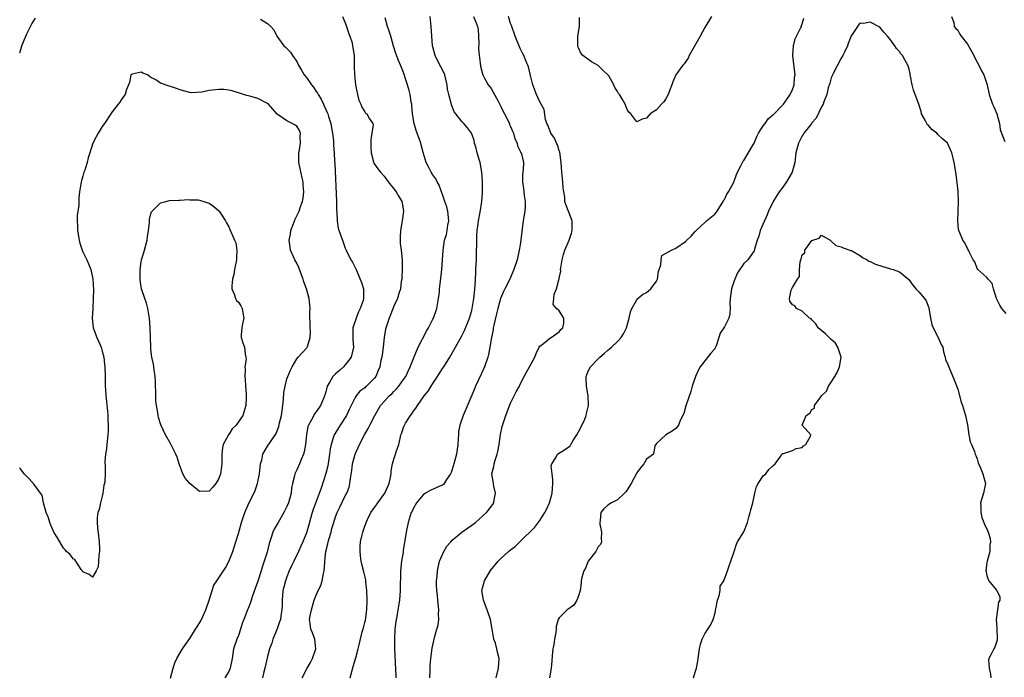
# Model space of a CAD drawing. Units: inches. Extents: x 2574000 to 2577000, y 1539000 to 1542000.
# Drawn here: x 2574000 to 2574203, y 1540743 to 1540878 of the extents above; entities that cross this region are included whole.
import ezdxf

# ---------------------------------------------------------------- set-up
doc = ezdxf.new("R2010")
doc.units = ezdxf.units.IN
doc.header["$MEASUREMENT"] = 0
doc.layers.add('LD25741539_2ft', color=135, linetype='Continuous')

msp = doc.modelspace()

# ---------------------------------------------------------------- linework, layer by layer
at = {"layer": 'LD25741539_2ft'}
for points, elevation in [([(2574000, 1540871.53), (2574000.25, 1540872.25), (2574000.47, 1540873), (2574001.25, 1540875), (2574001.48, 1540875.48), (2574002.49, 1540877.51), (2574003, 1540878.25), (2574003.28, 1540878.72)], 7662), ([(2574049.54, 1540878.46), (2574051, 1540877.57), (2574051.66, 1540877), (2574052.3, 1540876.3), (2574052.94, 1540875), (2574054.38, 1540873), (2574054.71, 1540872.71), (2574055.69, 1540871.69), (2574056.13, 1540871), (2574057, 1540869.74), (2574057.37, 1540869), (2574057.99, 1540867.99), (2574058.56, 1540867), (2574059, 1540866.45), (2574060.05, 1540865), (2574060.48, 1540864.48), (2574061, 1540863.62), (2574061.26, 1540863.26), (2574061.38, 1540863), (2574062.01, 1540862.01), (2574062.48, 1540861), (2574062.66, 1540860.66), (2574063, 1540859.87), (2574063.3, 1540859.3), (2574063.4, 1540859), (2574063.55, 1540858.45), (2574064.02, 1540857), (2574064.16, 1540856.16), (2574064.37, 1540855), (2574064.54, 1540853.45), (2574064.57, 1540852.57), (2574064.68, 1540851), (2574064.76, 1540849.24), (2574064.81, 1540848.81), (2574065.17, 1540841), (2574065.18, 1540839.18), (2574065.25, 1540838.75), (2574065.3, 1540837), (2574065.51, 1540835.51), (2574066.09, 1540833.91), (2574066.39, 1540833), (2574067, 1540831.41), (2574067.13, 1540831.13), (2574067.18, 1540831), (2574068.17, 1540829), (2574068.47, 1540828.47), (2574069.16, 1540827.16), (2574069.21, 1540827), (2574069.34, 1540826.66), (2574070.34, 1540824.34), (2574070.74, 1540823), (2574070.77, 1540822.77), (2574070.74, 1540821), (2574070.64, 1540820.64), (2574070.08, 1540819), (2574069.73, 1540818.27), (2574069.2, 1540817), (2574068.55, 1540815), (2574068.52, 1540813), (2574068.57, 1540812.57), (2574068.68, 1540811), (2574068.23, 1540809), (2574067, 1540807.37), (2574066.66, 1540807), (2574065.78, 1540806.22), (2574065, 1540805.54), (2574064.7, 1540805.3), (2574064.43, 1540805), (2574063.76, 1540803.76), (2574063.3, 1540803), (2574063, 1540801.83), (2574062.81, 1540801.18), (2574062.74, 1540801), (2574062.5, 1540800.5), (2574061.91, 1540799), (2574061, 1540797.71), (2574060.68, 1540797.32), (2574060.5, 1540797), (2574060.07, 1540796.07), (2574059.45, 1540795), (2574059.32, 1540794.68), (2574059.01, 1540793), (2574058.78, 1540791), (2574058.5, 1540789.5), (2574058.37, 1540789), (2574057.91, 1540787.91), (2574057.54, 1540787), (2574057, 1540785.81), (2574056.73, 1540785.27), (2574056.63, 1540785), (2574056.55, 1540784.55), (2574056.14, 1540783), (2574055.96, 1540782.04), (2574055.83, 1540781), (2574055.31, 1540779), (2574055, 1540778.29), (2574054.58, 1540777.42), (2574054.36, 1540777), (2574053.15, 1540775), (2574052.39, 1540773.61), (2574052.1, 1540773), (2574051.7, 1540771.7), (2574051.34, 1540770.66), (2574050.9, 1540768.9), (2574050.32, 1540767), (2574049.98, 1540766.02), (2574049.7, 1540765), (2574049, 1540762.88), (2574047.88, 1540759.88), (2574047.6, 1540759), (2574047.49, 1540758.51), (2574047, 1540757.27), (2574046.88, 1540757), (2574046.14, 1540755), (2574045.81, 1540754.19), (2574045.46, 1540753), (2574045, 1540751.75), (2574044.7, 1540751), (2574044.01, 1540749), (2574043.7, 1540747), (2574043.33, 1540745), (2574043, 1540744.32), (2574042.2, 1540743)], 7662), ([(2574066.44, 1540879), (2574067, 1540877.72), (2574067.25, 1540877), (2574067.68, 1540875.68), (2574067.96, 1540875), (2574068.38, 1540873.62), (2574068.51, 1540873), (2574068.56, 1540872.56), (2574068.79, 1540871), (2574068.8, 1540869.2), (2574068.84, 1540868.84), (2574068.86, 1540867), (2574069.08, 1540865), (2574069.49, 1540863), (2574069.8, 1540861.8), (2574070.16, 1540861), (2574070.38, 1540860.38), (2574071, 1540859.39), (2574071.17, 1540859.17), (2574071.41, 1540859), (2574072.01, 1540857.99), (2574072.65, 1540857), (2574072.72, 1540856.72), (2574072.49, 1540855), (2574072.25, 1540853.75), (2574072.25, 1540852.25), (2574072.31, 1540851), (2574072.83, 1540849.17), (2574072.85, 1540849), (2574072.89, 1540848.89), (2574073.7, 1540847.7), (2574074.21, 1540847), (2574075, 1540846.17), (2574075.81, 1540845), (2574077, 1540843.57), (2574077.43, 1540843), (2574078.01, 1540841.99), (2574078.61, 1540841), (2574078.7, 1540840.7), (2574078.97, 1540839), (2574078.72, 1540837), (2574078.34, 1540835), (2574078.31, 1540833.69), (2574078.26, 1540833), (2574078.31, 1540832.31), (2574078.49, 1540831), (2574078.69, 1540829), (2574078.69, 1540827), (2574078.64, 1540825.36), (2574078.61, 1540825), (2574078.52, 1540824.52), (2574078.37, 1540823), (2574078.04, 1540822.04), (2574077.73, 1540821), (2574077, 1540819.44), (2574076.33, 1540817.67), (2574076.05, 1540817), (2574075.27, 1540814.73), (2574074.99, 1540813.01), (2574074.78, 1540811), (2574074.56, 1540809.44), (2574074.48, 1540809), (2574074.32, 1540808.32), (2574074.07, 1540807), (2574073.75, 1540806.25), (2574073.27, 1540805), (2574073, 1540804.68), (2574071.38, 1540803), (2574071.16, 1540802.84), (2574071, 1540802.67), (2574070.01, 1540801.99), (2574069.25, 1540801), (2574069, 1540800.64), (2574067.77, 1540798.23), (2574067.21, 1540797), (2574065.93, 1540795), (2574065.59, 1540794.41), (2574064.81, 1540793.19), (2574064.7, 1540793), (2574064.6, 1540792.6), (2574064.08, 1540791), (2574063.91, 1540790.09), (2574063.78, 1540789), (2574063.38, 1540786.62), (2574062.98, 1540785.02), (2574062.01, 1540782.01), (2574060.36, 1540777.64), (2574060.15, 1540777), (2574059.81, 1540775.81), (2574059.48, 1540774.52), (2574059, 1540772.85), (2574058.27, 1540771), (2574057.87, 1540770.13), (2574057.38, 1540769), (2574056.39, 1540767), (2574055.94, 1540766.06), (2574055.47, 1540765), (2574055, 1540763.81), (2574054.71, 1540763), (2574054.36, 1540761.64), (2574054.17, 1540761), (2574053.99, 1540759), (2574053.99, 1540757.99), (2574053.96, 1540757), (2574053.76, 1540755.76), (2574053.63, 1540755), (2574053.49, 1540754.51), (2574053, 1540753.11), (2574052.1, 1540751), (2574051.85, 1540750.15), (2574051.4, 1540749), (2574051, 1540747.39), (2574050.47, 1540745), (2574050.24, 1540744.24), (2574049.94, 1540743)], 7660), ([(2574058.15, 1540743), (2574059.13, 1540745), (2574059.83, 1540746.17), (2574060.27, 1540747), (2574060.96, 1540749), (2574060.74, 1540751), (2574060.27, 1540752.27), (2574059.93, 1540753), (2574059.78, 1540754.22), (2574059.65, 1540755), (2574059.76, 1540755.76), (2574060.02, 1540757), (2574060.62, 1540759), (2574061, 1540760), (2574061.44, 1540761), (2574061.96, 1540762.04), (2574062.23, 1540763), (2574062.5, 1540764.5), (2574062.67, 1540765), (2574062.76, 1540766.76), (2574062.81, 1540767), (2574063, 1540769), (2574063.42, 1540770.58), (2574063.49, 1540771), (2574063.67, 1540771.67), (2574064.07, 1540773), (2574064.26, 1540773.74), (2574064.64, 1540775), (2574065, 1540776.13), (2574065.34, 1540777), (2574065.89, 1540778.11), (2574067, 1540780.43), (2574067.29, 1540781), (2574067.76, 1540782.24), (2574067.94, 1540783), (2574068.04, 1540784.04), (2574068.33, 1540785.67), (2574068.51, 1540787), (2574069.02, 1540789), (2574069.9, 1540791), (2574070.98, 1540793), (2574071.73, 1540794.27), (2574072.06, 1540795), (2574073.04, 1540797), (2574074.26, 1540799), (2574075, 1540799.85), (2574076.05, 1540801), (2574076.55, 1540801.45), (2574077, 1540801.93), (2574077.56, 1540802.44), (2574078.02, 1540803), (2574079, 1540804.35), (2574079.45, 1540805), (2574079.92, 1540806.08), (2574080.35, 1540807), (2574081, 1540808.72), (2574082, 1540811), (2574083.7, 1540814.3), (2574084.1, 1540815), (2574085, 1540816.8), (2574085.12, 1540817), (2574085.84, 1540819), (2574086.19, 1540821), (2574086.36, 1540822.36), (2574086.41, 1540823), (2574086.6, 1540824.6), (2574086.84, 1540827), (2574087, 1540829), (2574087.13, 1540831), (2574087.43, 1540833), (2574087.8, 1540834.2), (2574087.97, 1540835), (2574088.11, 1540836.11), (2574088.3, 1540837), (2574088.07, 1540839), (2574087.87, 1540839.87), (2574087.47, 1540841), (2574087, 1540842.42), (2574086.78, 1540843), (2574086.33, 1540844.33), (2574085.93, 1540845), (2574085.63, 1540845.63), (2574085, 1540846.48), (2574084.67, 1540847), (2574084.1, 1540848.1), (2574083.65, 1540849), (2574083.04, 1540851.04), (2574082.61, 1540852.61), (2574082.53, 1540853), (2574082.28, 1540853.72), (2574081.58, 1540855.58), (2574081.14, 1540857), (2574080.83, 1540859), (2574080.72, 1540860.72), (2574080.67, 1540861), (2574080.56, 1540861.44), (2574080.36, 1540863), (2574080.08, 1540864.08), (2574079, 1540867.48), (2574078.53, 1540868.53), (2574078.38, 1540869), (2574077.95, 1540869.95), (2574077.42, 1540871.42), (2574076.92, 1540872.92), (2574076.34, 1540875), (2574076.02, 1540876.02), (2574075.68, 1540877), (2574075.23, 1540878.77)], 7658), ([(2574068, 1540743), (2574068.63, 1540745.37), (2574069.1, 1540746.9), (2574069.16, 1540747.16), (2574069.67, 1540749), (2574069.82, 1540749.82), (2574070.48, 1540752.48), (2574070.72, 1540753.28), (2574071, 1540754.37), (2574071.12, 1540754.88), (2574071.4, 1540757), (2574071.49, 1540759), (2574071.43, 1540761), (2574071.22, 1540762.78), (2574071.19, 1540763.19), (2574070.82, 1540764.82), (2574070.42, 1540766.42), (2574070.29, 1540767), (2574070.14, 1540768.14), (2574070.06, 1540769), (2574070.09, 1540770.09), (2574070.15, 1540771), (2574070.45, 1540772.45), (2574070.58, 1540773), (2574071, 1540774.22), (2574071.22, 1540774.78), (2574071.29, 1540775), (2574071.56, 1540775.56), (2574072.28, 1540777), (2574073, 1540778.05), (2574073.4, 1540778.6), (2574073.68, 1540779), (2574075.15, 1540781), (2574076.04, 1540783), (2574076.31, 1540784.31), (2574076.41, 1540785), (2574076.44, 1540785.56), (2574076.7, 1540787), (2574077, 1540788), (2574077.34, 1540789), (2574077.48, 1540789.48), (2574078.01, 1540791), (2574078.26, 1540792.26), (2574078.45, 1540793), (2574078.6, 1540793.4), (2574079, 1540794.58), (2574079.13, 1540794.87), (2574079.17, 1540795), (2574079.41, 1540795.41), (2574080.39, 1540797), (2574080.66, 1540797.34), (2574081, 1540797.85), (2574081.54, 1540798.46), (2574081.82, 1540799), (2574083.24, 1540801), (2574084.03, 1540801.97), (2574084.64, 1540803), (2574085, 1540803.55), (2574086, 1540805), (2574087, 1540806.62), (2574087.26, 1540807), (2574088.5, 1540809), (2574089.67, 1540811), (2574091, 1540813.36), (2574091.52, 1540814.48), (2574092.52, 1540817), (2574093, 1540818.57), (2574093.11, 1540819), (2574093.42, 1540821), (2574093.48, 1540821.48), (2574093.7, 1540823.7), (2574093.78, 1540825), (2574093.83, 1540826.17), (2574093.88, 1540827), (2574093.96, 1540829), (2574094.07, 1540833.93), (2574094.15, 1540835), (2574094.37, 1540836.37), (2574094.42, 1540837), (2574094.77, 1540838.77), (2574095.08, 1540841), (2574095.21, 1540842.79), (2574095.21, 1540843.21), (2574095.24, 1540845), (2574095.11, 1540847), (2574094.72, 1540849), (2574094.59, 1540849.41), (2574094.14, 1540851), (2574093.95, 1540851.95), (2574093.61, 1540853), (2574093.51, 1540853.51), (2574093, 1540854.87), (2574092.94, 1540855), (2574092.15, 1540856.15), (2574091.38, 1540857), (2574091, 1540857.46), (2574089.74, 1540859), (2574089.43, 1540859.43), (2574088.85, 1540860.85), (2574088.79, 1540861.21), (2574088.29, 1540863), (2574088.06, 1540864.06), (2574087.93, 1540865), (2574087.59, 1540866.41), (2574087.46, 1540867), (2574087.34, 1540867.34), (2574086.67, 1540868.67), (2574085.98, 1540869.98), (2574085.49, 1540871), (2574085, 1540872.8), (2574084.96, 1540873), (2574084.8, 1540875), (2574084.69, 1540877), (2574084.43, 1540879)], 7656), ([(2574093.38, 1540879), (2574093.89, 1540877.89), (2574094.22, 1540877), (2574094.32, 1540876.32), (2574094.43, 1540875), (2574094.46, 1540873.54), (2574094.43, 1540872.43), (2574094.56, 1540871), (2574094.58, 1540870.58), (2574094.81, 1540868.81), (2574095.2, 1540867.2), (2574095.27, 1540867), (2574095.67, 1540866.33), (2574096.4, 1540865), (2574097, 1540864.19), (2574097.45, 1540863.45), (2574098.42, 1540861.58), (2574099, 1540860.53), (2574099.5, 1540859.5), (2574099.72, 1540859), (2574100.75, 1540857), (2574100.81, 1540856.81), (2574101, 1540856.42), (2574101.42, 1540855.42), (2574101.62, 1540855), (2574101.9, 1540853.9), (2574102.34, 1540853), (2574102.44, 1540852.44), (2574103, 1540851.3), (2574103.08, 1540851.08), (2574103.15, 1540851), (2574103.22, 1540850.78), (2574103.65, 1540849), (2574103.58, 1540847.58), (2574103.47, 1540846.53), (2574103.44, 1540845), (2574103.68, 1540843.68), (2574103.82, 1540842.18), (2574104.02, 1540841), (2574103.99, 1540839.99), (2574103.91, 1540839), (2574103.62, 1540837), (2574103.41, 1540835.41), (2574103.14, 1540833), (2574103, 1540832.05), (2574102.8, 1540831), (2574102.33, 1540829), (2574101.7, 1540827), (2574101.47, 1540826.53), (2574101, 1540825.38), (2574100.7, 1540824.7), (2574099.83, 1540823), (2574099.54, 1540822.46), (2574098.96, 1540821.04), (2574098.39, 1540819), (2574098.12, 1540817.88), (2574097.54, 1540815.54), (2574097.45, 1540815), (2574097.41, 1540814.59), (2574097.06, 1540813), (2574096.75, 1540811), (2574096.46, 1540809.54), (2574096.32, 1540809), (2574095.62, 1540807), (2574095, 1540805.64), (2574093.76, 1540803), (2574093.55, 1540802.45), (2574093, 1540801.14), (2574091.23, 1540797), (2574090.54, 1540795), (2574090.32, 1540793.68), (2574090.27, 1540793), (2574090.24, 1540792.24), (2574090.16, 1540791), (2574089.87, 1540789), (2574089.32, 1540787), (2574089.26, 1540786.74), (2574088.76, 1540785.24), (2574088.63, 1540785), (2574087.79, 1540783.79), (2574087.36, 1540783), (2574087.21, 1540782.79), (2574087, 1540782.67), (2574086.47, 1540782.47), (2574084.47, 1540781.52), (2574083.48, 1540781), (2574083, 1540780.69), (2574081.65, 1540779), (2574081, 1540777.89), (2574080.73, 1540777.27), (2574080.57, 1540777), (2574080.33, 1540776.33), (2574079.9, 1540775), (2574079.5, 1540773), (2574079.27, 1540771.27), (2574079.16, 1540770.84), (2574079, 1540769.72), (2574078.89, 1540769.11), (2574078.88, 1540768.88), (2574078.56, 1540767), (2574078.36, 1540765), (2574078.33, 1540764.33), (2574078.3, 1540761.7), (2574078.27, 1540761), (2574078.12, 1540759), (2574077.84, 1540757), (2574077.61, 1540755.61), (2574077.42, 1540754.58), (2574077.22, 1540753), (2574077.11, 1540751), (2574077.14, 1540749), (2574077.37, 1540743.37), (2574077.4, 1540743)], 7654), ([(2574084.39, 1540743), (2574084.46, 1540744.46), (2574084.44, 1540745), (2574084.46, 1540745.54), (2574084.63, 1540747), (2574084.89, 1540749.11), (2574085, 1540749.73), (2574085.32, 1540751.32), (2574085.82, 1540753), (2574086.12, 1540753.88), (2574086.21, 1540755), (2574086.15, 1540756.15), (2574086.22, 1540757), (2574086.02, 1540759), (2574085.97, 1540759.97), (2574085.82, 1540761), (2574085.75, 1540762.25), (2574085.79, 1540763), (2574085.89, 1540763.89), (2574085.95, 1540765), (2574086.38, 1540767), (2574087.24, 1540769), (2574087.92, 1540770.08), (2574088.68, 1540771), (2574089, 1540771.31), (2574091, 1540772.95), (2574092.17, 1540773.83), (2574093, 1540774.4), (2574093.79, 1540775), (2574096.02, 1540777), (2574096.48, 1540777.52), (2574097, 1540778.23), (2574097.35, 1540778.65), (2574097.57, 1540779), (2574097.64, 1540779.64), (2574097.89, 1540781), (2574097.54, 1540782.46), (2574097.46, 1540783), (2574097.43, 1540783.43), (2574097.12, 1540785), (2574097.55, 1540786.45), (2574097.63, 1540787), (2574097.82, 1540787.82), (2574098.26, 1540789), (2574098.41, 1540789.59), (2574098.65, 1540791), (2574098.95, 1540793.05), (2574099.28, 1540794.72), (2574100, 1540797), (2574100.27, 1540797.73), (2574101, 1540799.49), (2574101.77, 1540801), (2574102.17, 1540801.83), (2574102.81, 1540803), (2574103, 1540803.43), (2574103.82, 1540805), (2574104.22, 1540805.78), (2574104.91, 1540807), (2574105.98, 1540809), (2574106.25, 1540809.75), (2574106.91, 1540811), (2574107, 1540811.22), (2574107.77, 1540811.77), (2574109, 1540812.82), (2574109.35, 1540813), (2574111, 1540814.15), (2574111.34, 1540814.66), (2574111.73, 1540815), (2574111.96, 1540815.96), (2574111.93, 1540817), (2574111, 1540818.52), (2574110.43, 1540819), (2574109.78, 1540819.78), (2574109.89, 1540821), (2574109.95, 1540821.95), (2574110.45, 1540823), (2574110.9, 1540824.9), (2574110.97, 1540825.03), (2574111, 1540825.24), (2574111.33, 1540826.67), (2574111.31, 1540827), (2574111.34, 1540827.34), (2574111.63, 1540829), (2574111.92, 1540830.08), (2574112.17, 1540831), (2574113.03, 1540833), (2574113.52, 1540834.48), (2574113.67, 1540835), (2574113.71, 1540835.71), (2574113.67, 1540837), (2574113, 1540838.81), (2574112.36, 1540840.36), (2574112.19, 1540841), (2574112.16, 1540841.84), (2574111.95, 1540843), (2574111.82, 1540843.82), (2574111.78, 1540845), (2574111.65, 1540846.35), (2574111.57, 1540847), (2574111.44, 1540849), (2574111.12, 1540851.12), (2574111, 1540851.4), (2574110.64, 1540852.64), (2574110.44, 1540853), (2574110.03, 1540854.03), (2574109.31, 1540855), (2574109.25, 1540855.25), (2574109, 1540855.77), (2574108.68, 1540856.68), (2574108.48, 1540857), (2574108.18, 1540857.82), (2574107.89, 1540859.89), (2574107.3, 1540861), (2574107, 1540861.49), (2574106.36, 1540863), (2574105.59, 1540865), (2574105.08, 1540866.92), (2574104.69, 1540868.69), (2574104.23, 1540869.77), (2574103.74, 1540871), (2574103.47, 1540871.47), (2574103, 1540872.42), (2574101.94, 1540875), (2574101.18, 1540877.18), (2574101, 1540877.61), (2574100.61, 1540879)], 7652), ([(2574098.04, 1540743), (2574098.53, 1540745), (2574098.67, 1540747), (2574098.33, 1540748.33), (2574098.21, 1540749), (2574097.88, 1540750.12), (2574097.58, 1540751), (2574097.19, 1540753), (2574096.86, 1540755), (2574096.41, 1540756.41), (2574096.21, 1540757), (2574095.43, 1540759), (2574095.09, 1540761), (2574095.63, 1540763), (2574096.89, 1540765.11), (2574098.45, 1540767), (2574099, 1540767.58), (2574100.56, 1540769), (2574101, 1540769.38), (2574101.94, 1540770.06), (2574103, 1540771.08), (2574105.98, 1540774.02), (2574107, 1540775.37), (2574108.06, 1540777), (2574108.39, 1540777.61), (2574109.02, 1540778.98), (2574109.58, 1540781), (2574109.72, 1540783), (2574109.71, 1540783.71), (2574109.56, 1540785), (2574109.39, 1540786.61), (2574109.47, 1540787), (2574110.39, 1540788.39), (2574110.65, 1540789), (2574112.11, 1540789.89), (2574113, 1540790.5), (2574113.27, 1540790.73), (2574113.39, 1540791), (2574113.96, 1540791.96), (2574114.64, 1540793), (2574115, 1540793.63), (2574115.47, 1540794.53), (2574116.25, 1540796.25), (2574116.57, 1540797), (2574116.62, 1540797.38), (2574117, 1540798.77), (2574117.07, 1540799.07), (2574117, 1540801), (2574116.61, 1540803), (2574116.57, 1540804.57), (2574116.53, 1540805), (2574117, 1540806.09), (2574117.47, 1540807), (2574119, 1540808.62), (2574119.39, 1540809), (2574120.29, 1540809.71), (2574121, 1540810.4), (2574121.35, 1540810.65), (2574121.75, 1540811), (2574123, 1540812.19), (2574123.78, 1540813), (2574124.24, 1540813.76), (2574124.87, 1540815), (2574125.43, 1540817), (2574125.71, 1540818.29), (2574125.95, 1540819), (2574127, 1540820.78), (2574127.2, 1540821), (2574128.16, 1540821.84), (2574129, 1540822.28), (2574129.41, 1540822.59), (2574129.85, 1540823), (2574131, 1540824.63), (2574131.21, 1540825), (2574131.43, 1540826.57), (2574131.94, 1540827.94), (2574131.96, 1540829), (2574132.15, 1540829.85), (2574134.11, 1540831), (2574135, 1540831.35), (2574137, 1540832.73), (2574137.24, 1540833), (2574138.13, 1540833.87), (2574139, 1540834.79), (2574139.17, 1540835), (2574141, 1540836.66), (2574141.35, 1540837), (2574143, 1540838.35), (2574143.31, 1540838.69), (2574143.54, 1540839), (2574144.78, 1540841), (2574144.84, 1540841.16), (2574145, 1540841.41), (2574145.52, 1540842.48), (2574145.85, 1540843), (2574146.85, 1540844.85), (2574147, 1540845.17), (2574147.49, 1540846.51), (2574147.7, 1540847), (2574148.43, 1540848.43), (2574148.7, 1540849), (2574148.81, 1540849.19), (2574149, 1540849.43), (2574151, 1540852.78), (2574151.11, 1540853), (2574151.67, 1540854.33), (2574152.05, 1540855), (2574153, 1540856.51), (2574153.36, 1540857), (2574154.01, 1540857.99), (2574155, 1540858.78), (2574155.1, 1540858.9), (2574157, 1540860.83), (2574157.14, 1540861), (2574157.48, 1540861.48), (2574158.53, 1540863), (2574159, 1540864.03), (2574159.33, 1540865), (2574159.44, 1540866.56), (2574159.53, 1540867), (2574159.52, 1540867.52), (2574159.06, 1540871), (2574159.21, 1540873), (2574159.59, 1540874.41), (2574159.85, 1540875), (2574160.74, 1540876.74), (2574160.84, 1540877), (2574160.86, 1540877.14), (2574161, 1540877.51), (2574161.35, 1540878.65)], 7650), ([(2574203, 1540817.93), (2574202.09, 1540819), (2574201.68, 1540819.68), (2574200.97, 1540821.03), (2574200.34, 1540823), (2574200.09, 1540824.09), (2574199.26, 1540825), (2574199, 1540825.38), (2574197.14, 1540827), (2574197, 1540827.2), (2574196.54, 1540828.54), (2574196.2, 1540829), (2574195.36, 1540830.64), (2574195.23, 1540831), (2574195, 1540831.31), (2574194.45, 1540832.45), (2574194.09, 1540833), (2574193.45, 1540834.55), (2574193.25, 1540835), (2574193.19, 1540835.19), (2574193.02, 1540837), (2574193.11, 1540838.89), (2574193.08, 1540839.08), (2574193.15, 1540841), (2574193.07, 1540843.07), (2574192.9, 1540844.9), (2574192.62, 1540847), (2574192.29, 1540849), (2574192.1, 1540849.9), (2574191.81, 1540851), (2574191, 1540852.87), (2574190.93, 1540853), (2574189.88, 1540853.88), (2574189, 1540854.7), (2574188.72, 1540855), (2574187.74, 1540855.74), (2574187, 1540856.58), (2574186.78, 1540856.78), (2574186.65, 1540857), (2574186.3, 1540857.7), (2574185.58, 1540859), (2574185.47, 1540859.47), (2574185.02, 1540861), (2574184.26, 1540863), (2574183.89, 1540863.89), (2574183.62, 1540865), (2574183.26, 1540866.74), (2574183.22, 1540867), (2574183.21, 1540867.21), (2574183, 1540868.18), (2574182.82, 1540868.82), (2574182.75, 1540869), (2574182.12, 1540870.12), (2574181.66, 1540871), (2574181.32, 1540871.32), (2574181, 1540871.86), (2574180.42, 1540872.42), (2574180.08, 1540873), (2574179, 1540874.5), (2574178.58, 1540875), (2574177.83, 1540875.83), (2574177, 1540876.81), (2574175, 1540877.83), (2574173.61, 1540877.61), (2574173, 1540877.63), (2574172.65, 1540877.35), (2574171.32, 1540875.32), (2574171.05, 1540874.95), (2574171, 1540874.86), (2574170.5, 1540873.5), (2574170.33, 1540873), (2574169.68, 1540871.68), (2574169.36, 1540871), (2574169, 1540870.46), (2574167.46, 1540867.46), (2574167.24, 1540867), (2574167.2, 1540866.8), (2574167, 1540866.4), (2574166.7, 1540865.3), (2574166.38, 1540864.38), (2574166.1, 1540863), (2574165.48, 1540861.48), (2574165.34, 1540861), (2574165, 1540860.46), (2574163.86, 1540858.14), (2574163, 1540857.14), (2574162.95, 1540857.05), (2574162.5, 1540856.5), (2574161.37, 1540855), (2574161.24, 1540854.76), (2574161, 1540854.47), (2574160.5, 1540853.5), (2574160.22, 1540853), (2574159.71, 1540851), (2574159.6, 1540850.4), (2574159.47, 1540849), (2574158.95, 1540847), (2574157.78, 1540845), (2574157, 1540843.9), (2574156.3, 1540843), (2574155.77, 1540842.23), (2574155.03, 1540841), (2574154.1, 1540839), (2574153.78, 1540838.22), (2574152.36, 1540835), (2574152.12, 1540833.88), (2574151.74, 1540833), (2574151.2, 1540831.2), (2574151.19, 1540831), (2574151.14, 1540830.86), (2574149.8, 1540829), (2574149, 1540828.23), (2574147.67, 1540826.33), (2574147.12, 1540825), (2574147, 1540824.67), (2574146.48, 1540823), (2574146.17, 1540821), (2574146.12, 1540820.12), (2574146.18, 1540819), (2574146.09, 1540817.91), (2574145.9, 1540817), (2574145, 1540815.18), (2574144.11, 1540813.89), (2574143.87, 1540813), (2574143.3, 1540811.3), (2574143.18, 1540811), (2574143.12, 1540810.88), (2574143, 1540810.69), (2574142.22, 1540809.78), (2574140, 1540807), (2574139.64, 1540806.36), (2574139.05, 1540805), (2574138.38, 1540803), (2574138.08, 1540801.92), (2574137.05, 1540798.95), (2574136.63, 1540797.37), (2574135.91, 1540795.91), (2574135.54, 1540795), (2574135, 1540794.27), (2574134.23, 1540793.77), (2574132.97, 1540793), (2574131, 1540791.23), (2574130.7, 1540790.7), (2574130.41, 1540789), (2574129, 1540788), (2574128.39, 1540787), (2574127.77, 1540786.23), (2574127, 1540785.18), (2574125.82, 1540783), (2574125, 1540781.68), (2574124.73, 1540781.27), (2574124.42, 1540781), (2574123, 1540779.63), (2574121.79, 1540779), (2574121, 1540778.52), (2574120.22, 1540777.78), (2574119.6, 1540777), (2574119.45, 1540775.45), (2574119.34, 1540775), (2574119.4, 1540774.6), (2574119.74, 1540773), (2574119.67, 1540771.67), (2574119.73, 1540771), (2574119.54, 1540770.46), (2574119, 1540769.99), (2574118.56, 1540769), (2574117, 1540767.03), (2574116.43, 1540765.57), (2574116.08, 1540765), (2574115.66, 1540763.66), (2574115.53, 1540763), (2574115.52, 1540762.48), (2574115.3, 1540761), (2574115, 1540759.9), (2574114.65, 1540759), (2574114, 1540758), (2574112.88, 1540757.12), (2574112.68, 1540757), (2574111, 1540755.36), (2574110.78, 1540755), (2574110.4, 1540753.6), (2574110.39, 1540753), (2574110.35, 1540752.35), (2574110.04, 1540751), (2574109.9, 1540749.9), (2574109.69, 1540749), (2574109.58, 1540747.58), (2574109.47, 1540746.53), (2574109.36, 1540745), (2574109, 1540743)], 7648), ([(2574142.34, 1540879), (2574141, 1540876.74), (2574140.01, 1540875), (2574139.66, 1540874.34), (2574137.77, 1540871), (2574137.53, 1540870.47), (2574136.73, 1540869.27), (2574136.47, 1540869), (2574134.99, 1540867), (2574134.41, 1540865.59), (2574134.19, 1540865), (2574133.71, 1540863.71), (2574133.46, 1540863), (2574133, 1540862.2), (2574132.52, 1540861.48), (2574132.06, 1540861), (2574131, 1540859.83), (2574129.76, 1540859), (2574129, 1540858.13), (2574128.07, 1540857.93), (2574127, 1540857.36), (2574125.78, 1540859), (2574125.35, 1540859.35), (2574125, 1540859.91), (2574124.56, 1540861), (2574124.02, 1540861.98), (2574123.4, 1540863), (2574123.22, 1540863.22), (2574123, 1540863.6), (2574122.44, 1540864.44), (2574122.24, 1540865), (2574121.21, 1540866.79), (2574121.05, 1540867.05), (2574120.02, 1540868.02), (2574119, 1540868.93), (2574117.68, 1540869.68), (2574115.87, 1540871), (2574115.46, 1540871.46), (2574115, 1540872.56), (2574114.86, 1540872.86), (2574114.83, 1540873), (2574114.85, 1540873.15), (2574114.87, 1540875), (2574115.19, 1540877), (2574115.17, 1540878.83)], 7650), ([(2574191.76, 1540879), (2574192.21, 1540877.78), (2574192.31, 1540877), (2574192.59, 1540876.59), (2574193, 1540876.2), (2574193.41, 1540875.41), (2574193.69, 1540875), (2574195, 1540873.31), (2574195.87, 1540871.87), (2574197, 1540869.6), (2574197.33, 1540869), (2574197.88, 1540867.88), (2574198.36, 1540867), (2574199, 1540865.18), (2574199.05, 1540865), (2574199.45, 1540863), (2574200.17, 1540861), (2574200.44, 1540860.44), (2574201.07, 1540859), (2574201.61, 1540857), (2574201.77, 1540855.77), (2574202.02, 1540855), (2574202.7, 1540853.3)], 7650), ([(2574031.02, 1540742.98), (2574031.57, 1540745), (2574031.92, 1540746.08), (2574032.33, 1540747), (2574033.48, 1540749), (2574034.09, 1540749.91), (2574035, 1540751.08), (2574036.19, 1540753), (2574036.52, 1540753.48), (2574037.26, 1540754.74), (2574037.67, 1540755.67), (2574038.33, 1540757), (2574039.01, 1540759.01), (2574039.57, 1540761), (2574039.95, 1540762.05), (2574040.54, 1540763), (2574041, 1540763.62), (2574042.37, 1540765.63), (2574043.05, 1540766.95), (2574043.84, 1540769), (2574044.1, 1540769.9), (2574044.49, 1540771), (2574045, 1540772.71), (2574045.62, 1540775), (2574046.35, 1540777), (2574047, 1540778.63), (2574048.44, 1540781.56), (2574048.91, 1540783), (2574049.35, 1540785), (2574049.57, 1540787), (2574049.79, 1540787.79), (2574050.02, 1540789), (2574051, 1540790.66), (2574051.59, 1540791.59), (2574052.74, 1540793.26), (2574053.3, 1540794.7), (2574053.46, 1540795.46), (2574053.86, 1540797), (2574054.02, 1540798.03), (2574054.16, 1540799), (2574054.31, 1540800.31), (2574054.33, 1540801.67), (2574054.59, 1540803), (2574055, 1540804.53), (2574055.7, 1540806.3), (2574056.06, 1540807), (2574057, 1540808.63), (2574057.32, 1540809), (2574058.15, 1540809.85), (2574059, 1540810.79), (2574059.11, 1540810.89), (2574059.18, 1540811), (2574059.19, 1540811.19), (2574059.76, 1540813), (2574059.82, 1540814.18), (2574059.74, 1540815), (2574059.73, 1540818.27), (2574059.74, 1540819), (2574059.54, 1540821), (2574059.01, 1540823), (2574058.46, 1540824.46), (2574058.32, 1540825), (2574057.57, 1540827), (2574057.41, 1540827.41), (2574057, 1540828.28), (2574056.63, 1540829), (2574056.37, 1540829.63), (2574055.75, 1540831), (2574055.62, 1540831.62), (2574055.46, 1540833), (2574055.72, 1540834.28), (2574055.81, 1540835), (2574056.28, 1540836.28), (2574056.65, 1540837.35), (2574057, 1540838.02), (2574057.48, 1540839), (2574057.73, 1540839.73), (2574058.22, 1540841), (2574058.35, 1540841.65), (2574058.46, 1540843), (2574058.36, 1540844.36), (2574058.34, 1540845), (2574058.14, 1540845.86), (2574057.74, 1540847.74), (2574057.44, 1540849), (2574057.43, 1540850.57), (2574057.44, 1540851), (2574057.59, 1540851.59), (2574057.81, 1540853), (2574057.71, 1540854.29), (2574057.79, 1540855), (2574057.55, 1540855.55), (2574057, 1540856.47), (2574056.69, 1540856.69), (2574056.06, 1540857), (2574055, 1540857.56), (2574053, 1540858.92), (2574051.21, 1540861), (2574051, 1540861.16), (2574049, 1540862.16), (2574047.37, 1540862.63), (2574046.76, 1540862.76), (2574046.06, 1540863), (2574045.24, 1540863.24), (2574043.75, 1540863.75), (2574043, 1540863.86), (2574042.03, 1540864.03), (2574041, 1540864.02), (2574039, 1540863.84), (2574037.49, 1540863.49), (2574035.35, 1540863.35), (2574035, 1540863.39), (2574033.72, 1540863.72), (2574033, 1540863.96), (2574032.25, 1540864.25), (2574031, 1540864.66), (2574030.73, 1540864.73), (2574029, 1540865.32), (2574028.01, 1540865.99), (2574027, 1540866.48), (2574026.27, 1540867), (2574025.34, 1540867.34), (2574025, 1540867.6), (2574023.14, 1540867.14), (2574023, 1540867.13), (2574022.89, 1540867), (2574022.58, 1540865.42), (2574022.38, 1540865), (2574022.01, 1540864.01), (2574021.71, 1540863), (2574021, 1540862.06), (2574020.59, 1540861.41), (2574020.28, 1540861), (2574019, 1540859.41), (2574018.75, 1540859), (2574017.46, 1540857), (2574017, 1540856.39), (2574016.14, 1540855), (2574015.75, 1540854.25), (2574015.03, 1540853), (2574014.41, 1540851), (2574014.06, 1540849.94), (2574013.87, 1540849), (2574013.39, 1540847.39), (2574013.22, 1540847), (2574013, 1540846.21), (2574012.69, 1540845.31), (2574012.63, 1540845), (2574012.6, 1540844.6), (2574012.33, 1540843), (2574012.2, 1540841.8), (2574012.2, 1540841), (2574012.18, 1540840.18), (2574011.86, 1540838.14), (2574011.81, 1540837), (2574011.88, 1540835.88), (2574011.88, 1540835), (2574012.27, 1540833), (2574012.4, 1540832.4), (2574012.87, 1540831), (2574013, 1540830.65), (2574013.53, 1540829.53), (2574013.8, 1540829), (2574014.14, 1540828.14), (2574014.63, 1540827), (2574015.05, 1540825), (2574015.16, 1540822.84), (2574015.14, 1540821), (2574015.05, 1540818.95), (2574014.92, 1540817), (2574015.14, 1540815), (2574015.86, 1540813), (2574016.23, 1540812.23), (2574016.74, 1540811), (2574017, 1540810.22), (2574017.28, 1540809), (2574017.47, 1540807.47), (2574017.5, 1540807), (2574017.56, 1540805), (2574017.57, 1540803.57), (2574017.6, 1540803), (2574017.68, 1540802.32), (2574017.75, 1540801), (2574017.83, 1540799.83), (2574017.94, 1540799), (2574018.06, 1540797.94), (2574018.12, 1540797), (2574018.13, 1540796.13), (2574018.22, 1540795), (2574018.21, 1540793.79), (2574018.16, 1540793), (2574017.91, 1540791), (2574017.85, 1540790.15), (2574017.66, 1540789), (2574017.54, 1540787.54), (2574017.59, 1540786.41), (2574017.57, 1540785), (2574017.5, 1540783.5), (2574017.43, 1540783), (2574017.33, 1540782.67), (2574017.12, 1540781), (2574017, 1540780.41), (2574016.63, 1540779), (2574016.34, 1540777.66), (2574016.1, 1540777), (2574015.97, 1540775.97), (2574015.93, 1540775), (2574016.04, 1540773.96), (2574016.2, 1540772.2), (2574016.34, 1540771), (2574016.42, 1540769.58), (2574016.4, 1540769), (2574016.27, 1540768.27), (2574016.24, 1540767), (2574016.13, 1540765.87), (2574015.74, 1540765), (2574015, 1540763.7), (2574014.3, 1540764.3), (2574013, 1540764.84), (2574012.92, 1540765), (2574012.67, 1540765.33), (2574011.53, 1540767), (2574011.33, 1540767.33), (2574011, 1540767.5), (2574010.37, 1540768.37), (2574009.63, 1540769), (2574009.36, 1540769.36), (2574009, 1540769.66), (2574008.24, 1540771), (2574007.8, 1540771.8), (2574007, 1540772.96), (2574006.43, 1540774.43), (2574006.17, 1540775), (2574005.92, 1540775.92), (2574005.44, 1540777), (2574004.93, 1540779), (2574004.61, 1540780.61), (2574004.31, 1540781), (2574003, 1540782.75), (2574001.94, 1540783.94), (2574001, 1540784.91), (2574000.09, 1540786.09), (2574000, 1540786.21)], 7664), ([(2574138.67, 1540743), (2574139, 1540744.18), (2574139.26, 1540745), (2574139.56, 1540746.44), (2574139.61, 1540747), (2574139.9, 1540749), (2574140.08, 1540749.92), (2574140.43, 1540751), (2574141, 1540752.08), (2574141.6, 1540753), (2574142.17, 1540753.83), (2574142.71, 1540755), (2574143, 1540756.1), (2574143.57, 1540759), (2574143.9, 1540759.9), (2574144.11, 1540761), (2574144.13, 1540761.87), (2574144.85, 1540763), (2574145.61, 1540765), (2574145.96, 1540766.04), (2574146.35, 1540767), (2574147, 1540768.99), (2574147.46, 1540770.54), (2574147.69, 1540771), (2574148.98, 1540773.02), (2574149.75, 1540775), (2574150.04, 1540776.04), (2574150.33, 1540777), (2574150.42, 1540777.58), (2574150.83, 1540779), (2574151.26, 1540781), (2574151.62, 1540782.38), (2574151.96, 1540783), (2574153, 1540784.55), (2574153.53, 1540785), (2574154.11, 1540785.89), (2574155, 1540786.62), (2574155.44, 1540787), (2574156.54, 1540788.54), (2574156.82, 1540789), (2574157, 1540789.18), (2574157.19, 1540789.19), (2574159, 1540789.75), (2574159.8, 1540790.2), (2574161, 1540790.42), (2574161.29, 1540790.71), (2574161.73, 1540791), (2574162.71, 1540792.71), (2574162.76, 1540793), (2574161.01, 1540795.01), (2574161.85, 1540797), (2574162.57, 1540797.43), (2574163, 1540798.19), (2574163.52, 1540798.48), (2574163.55, 1540799), (2574164.83, 1540800.83), (2574165, 1540801.04), (2574166, 1540802), (2574166.4, 1540803), (2574167, 1540803.85), (2574167.69, 1540805), (2574168.17, 1540805.83), (2574168.67, 1540807), (2574169.01, 1540809), (2574168.37, 1540811), (2574167.84, 1540811.84), (2574167, 1540812.58), (2574166.56, 1540813), (2574165.79, 1540813.79), (2574164.29, 1540815), (2574163.82, 1540815.82), (2574163, 1540816.62), (2574162.82, 1540816.82), (2574162.52, 1540817), (2574161, 1540818.43), (2574159.81, 1540819), (2574159.51, 1540819.51), (2574159, 1540819.73), (2574158.48, 1540820.48), (2574158.39, 1540821), (2574158.75, 1540822.75), (2574158.89, 1540823), (2574159, 1540823.32), (2574160.01, 1540825), (2574160.43, 1540825.57), (2574160.46, 1540827), (2574160.58, 1540828.58), (2574160.7, 1540829), (2574160.79, 1540829.21), (2574161, 1540830.03), (2574161.57, 1540830.43), (2574161.56, 1540831), (2574163, 1540832.96), (2574164.53, 1540833.47), (2574165, 1540834.04), (2574166.75, 1540833), (2574166.88, 1540832.88), (2574167, 1540832.79), (2574167.92, 1540831.92), (2574169, 1540831.69), (2574169.43, 1540831.43), (2574170.81, 1540831), (2574170.92, 1540830.92), (2574171, 1540830.93), (2574171.13, 1540830.87), (2574173, 1540829.78), (2574173.45, 1540829.45), (2574174.37, 1540829), (2574174.72, 1540828.72), (2574175, 1540828.67), (2574176.11, 1540828.11), (2574177.61, 1540827.61), (2574179, 1540827.19), (2574179.16, 1540827.16), (2574179.74, 1540827), (2574181, 1540826.52), (2574182.97, 1540824.97), (2574183.77, 1540823.77), (2574184.38, 1540823), (2574185, 1540822.39), (2574186.18, 1540821), (2574186.53, 1540820.53), (2574187.08, 1540819.08), (2574187.43, 1540817), (2574187.66, 1540815.66), (2574187.97, 1540815), (2574189, 1540813), (2574189.6, 1540811.6), (2574189.94, 1540811), (2574190.08, 1540810.08), (2574190.42, 1540809), (2574190.52, 1540808.52), (2574191, 1540807.49), (2574191.12, 1540807.12), (2574192.3, 1540804.3), (2574193, 1540802.41), (2574193.74, 1540799.74), (2574194.02, 1540799), (2574194.64, 1540797), (2574194.66, 1540796.66), (2574195, 1540795.05), (2574195.28, 1540793), (2574195.54, 1540791.54), (2574195.82, 1540791), (2574196.43, 1540789.57), (2574196.62, 1540789), (2574196.74, 1540788.74), (2574197, 1540788.03), (2574197.21, 1540787.21), (2574197.62, 1540786.38), (2574198.2, 1540785), (2574198.71, 1540783), (2574198.29, 1540781), (2574197.71, 1540779), (2574197.76, 1540778.24), (2574197.76, 1540777), (2574197.99, 1540775.99), (2574198.35, 1540775), (2574198.55, 1540774.55), (2574199, 1540773.65), (2574199.25, 1540773), (2574199.7, 1540771.7), (2574199.76, 1540771), (2574199.63, 1540770.37), (2574199.6, 1540769), (2574199.04, 1540767), (2574199, 1540766.71), (2574198.82, 1540765), (2574198.83, 1540764.83), (2574199, 1540764.09), (2574199.27, 1540763.27), (2574199.44, 1540763), (2574201, 1540761.04), (2574201.05, 1540761), (2574201.7, 1540759.7), (2574201.68, 1540759), (2574201.42, 1540758.58), (2574201.16, 1540757), (2574200.93, 1540755), (2574201, 1540754.25), (2574201.08, 1540753), (2574201.12, 1540751.12), (2574201.15, 1540751), (2574201.15, 1540750.85), (2574201, 1540750.34), (2574200.65, 1540749.35), (2574200.43, 1540749), (2574199.88, 1540747.88), (2574199.39, 1540747), (2574199.33, 1540746.67), (2574199.45, 1540745), (2574199.76, 1540743.76), (2574199.84, 1540743)], 7646)]:
    msp.add_lwpolyline(points, dxfattribs=dict(at, elevation=elevation))
at = {"layer": 'LD25741539_2ft', "elevation": 7666}
msp.add_lwpolyline([(2574026.07, 1540820.07), (2574025.73, 1540821), (2574025.04, 1540823.04), (2574024.77, 1540824.77), (2574024.76, 1540825), (2574024.77, 1540825.23), (2574024.78, 1540827), (2574025, 1540828.57), (2574025.08, 1540829), (2574025.51, 1540830.49), (2574025.69, 1540831), (2574025.98, 1540831.98), (2574026.23, 1540833), (2574026.29, 1540833.71), (2574026.49, 1540835), (2574026.68, 1540836.68), (2574026.69, 1540837.31), (2574027, 1540838.47), (2574027.13, 1540838.87), (2574027.24, 1540839), (2574029, 1540840.73), (2574030.06, 1540841), (2574030.83, 1540841.17), (2574032.72, 1540841.28), (2574033, 1540841.26), (2574034.64, 1540841.36), (2574035, 1540841.33), (2574036.71, 1540841.29), (2574037, 1540841.25), (2574037.88, 1540841), (2574038.72, 1540840.72), (2574039, 1540840.61), (2574039.92, 1540839.92), (2574041, 1540839.05), (2574041.05, 1540839), (2574042.34, 1540837), (2574042.56, 1540836.57), (2574043, 1540835.8), (2574043.24, 1540835.24), (2574043.56, 1540834.44), (2574044.23, 1540833), (2574044.45, 1540832.45), (2574044.7, 1540831), (2574044.58, 1540829.42), (2574044.6, 1540829), (2574044.2, 1540827), (2574044.05, 1540825.95), (2574043.8, 1540825), (2574043.63, 1540823.63), (2574043.67, 1540823), (2574044.23, 1540821.77), (2574044.41, 1540821), (2574044.6, 1540820.6), (2574045, 1540820.25), (2574045.5, 1540819.5), (2574045.76, 1540819), (2574045.89, 1540818.11), (2574046.09, 1540817), (2574045.83, 1540815.83), (2574045.71, 1540815), (2574045.57, 1540813.57), (2574045.6, 1540813), (2574045.92, 1540811.92), (2574046.24, 1540811), (2574046.4, 1540809.6), (2574046.55, 1540809), (2574046.58, 1540808.58), (2574046.35, 1540807), (2574046.4, 1540806.4), (2574046.32, 1540805), (2574046.38, 1540804.38), (2574046.48, 1540803), (2574046.62, 1540801.38), (2574046.62, 1540801), (2574046.58, 1540800.58), (2574046.56, 1540799), (2574045.93, 1540797), (2574044.56, 1540795), (2574043.74, 1540794.26), (2574043, 1540793.09), (2574042.96, 1540793.04), (2574042.88, 1540792.88), (2574041.85, 1540791), (2574041.7, 1540790.3), (2574041.56, 1540789), (2574041.57, 1540787.57), (2574041.6, 1540787), (2574041.54, 1540786.46), (2574041.35, 1540785), (2574041, 1540784.01), (2574040.37, 1540783), (2574039.75, 1540782.25), (2574039, 1540781.4), (2574037, 1540781.35), (2574035, 1540783), (2574034.08, 1540784.08), (2574033.57, 1540785), (2574032.78, 1540787), (2574032.38, 1540788.38), (2574032.13, 1540789), (2574031.23, 1540790.77), (2574031.09, 1540791.09), (2574031, 1540791.21), (2574029.98, 1540793), (2574029.04, 1540795.04), (2574028.59, 1540796.59), (2574028.49, 1540797), (2574028.43, 1540797.57), (2574028.15, 1540799), (2574028.01, 1540800.01), (2574027.98, 1540802.02), (2574027.93, 1540803), (2574027.92, 1540803.92), (2574027.85, 1540805), (2574027.65, 1540806.35), (2574027.61, 1540807), (2574027.53, 1540807.53), (2574027.21, 1540809), (2574027, 1540810.55), (2574026.95, 1540811), (2574026.87, 1540815), (2574026.71, 1540817), (2574026.64, 1540817.36), (2574026.36, 1540819)], close=True, dxfattribs=at)

doc.saveas('drawing.dxf')
